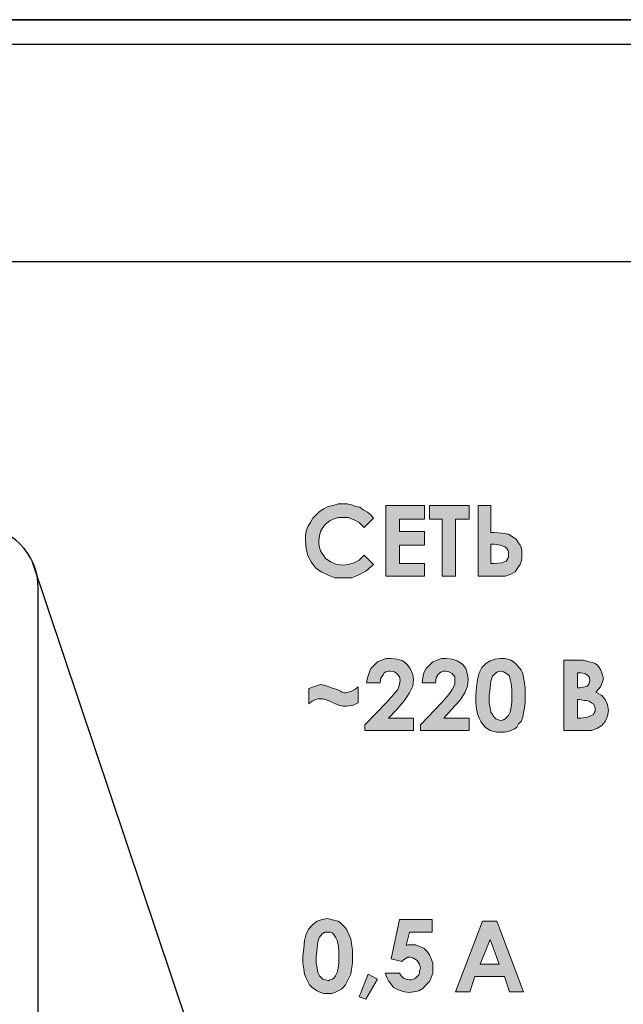
# Model space of a CAD drawing. Units: millimetres. Extents: x 941 to 2787, y 981 to 1948.
# Drawn here: x 2100 to 2119, y 1634 to 1666 of the extents above; entities that cross this region are included whole.
import ezdxf

# ---------------------------------------------------------------- set-up
doc = ezdxf.new("R2010")
doc.units = ezdxf.units.MM
doc.linetypes.add('SOLID', pattern=[0])

msp = doc.modelspace()

# ---------------------------------------------------------------- hatches: boundary and pattern name
h = msp.add_hatch(color=8)
h.dxf.hatch_style = 1
h.paths.add_polyline_path([(2110.188, 1605.912), (2110.269, 1606.02), (2110.323, 1606.129), (2110.323, 1606.264), (2110.323, 1606.345), (2110.296, 1606.453), (2110.269, 1606.535), (2110.215, 1606.616), (2110.134, 1606.67), (2110.052, 1606.724), (2109.971, 1606.778), (2109.89, 1606.805), (2109.701, 1606.832), (2109.43, 1606.859), (2109.078, 1606.859), (2109.078, 1604.559), (2109.701, 1604.559), (2109.944, 1604.586), (2110.134, 1604.64), (2110.269, 1604.748), (2110.404, 1604.884), (2110.458, 1605.046), (2110.485, 1605.235), (2110.458, 1605.425), (2110.404, 1605.587), (2110.269, 1605.723), (2110.079, 1605.831)])
h.paths.add_polyline_path([(2109.836, 1606.02), (2109.728, 1605.966), (2109.592, 1605.939), (2109.511, 1605.939), (2109.511, 1606.426), (2109.619, 1606.426), (2109.728, 1606.426), (2109.836, 1606.372), (2109.89, 1606.291), (2109.917, 1606.21), (2109.89, 1606.102)], flags=16)
h.paths.add_polyline_path([(2109.89, 1605.506), (2109.944, 1605.479), (2109.998, 1605.425), (2110.025, 1605.371), (2110.052, 1605.317), (2110.052, 1605.235), (2110.052, 1605.181), (2110.052, 1605.127), (2110.025, 1605.073), (2109.971, 1605.046), (2109.836, 1604.992), (2109.619, 1604.992), (2109.511, 1604.992), (2109.511, 1605.56), (2109.592, 1605.56), (2109.701, 1605.56), (2109.809, 1605.533)], flags=16)
h.paths.add_polyline_path([(2111.352, 1605.587), (2112.055, 1604.559), (2112.57, 1604.559), (2111.703, 1605.831), (2112.488, 1606.859), (2111.974, 1606.859), (2111.352, 1606.075), (2111.352, 1606.859), (2110.919, 1606.859), (2110.919, 1604.559), (2111.352, 1604.559)])
h.paths.add_polyline_path([(2113.733, 1606.237), (2114.356, 1604.559), (2114.816, 1604.559), (2113.95, 1606.859), (2113.49, 1606.859), (2112.624, 1604.559), (2113.084, 1604.559)])
h.paths.add_polyline_path([(2110.404, 1634.981), (2110.458, 1635.089), (2110.513, 1635.224), (2110.54, 1635.387), (2110.567, 1635.576), (2110.567, 1635.793), (2110.567, 1636.009), (2110.54, 1636.199), (2110.513, 1636.361), (2110.458, 1636.496), (2110.404, 1636.632), (2110.35, 1636.713), (2110.269, 1636.794), (2110.188, 1636.875), (2110.107, 1636.93), (2109.998, 1636.957), (2109.89, 1636.984), (2109.755, 1637.011), (2109.592, 1636.984), (2109.43, 1636.93), (2109.295, 1636.821), (2109.159, 1636.686), (2109.078, 1636.524), (2109.024, 1636.307), (2108.997, 1636.063), (2108.97, 1635.793), (2108.97, 1635.576), (2108.997, 1635.387), (2109.024, 1635.224), (2109.078, 1635.089), (2109.132, 1634.981), (2109.186, 1634.873), (2109.268, 1634.791), (2109.349, 1634.737), (2109.43, 1634.683), (2109.538, 1634.629), (2109.646, 1634.602), (2109.782, 1634.602), (2109.89, 1634.602), (2109.998, 1634.629), (2110.107, 1634.683), (2110.215, 1634.737), (2110.269, 1634.791), (2110.35, 1634.873)])
h.paths.add_polyline_path([(2109.782, 1635.008), (2109.701, 1635.035), (2109.619, 1635.062), (2109.565, 1635.116), (2109.511, 1635.17), (2109.457, 1635.279), (2109.43, 1635.414), (2109.403, 1635.576), (2109.403, 1635.766), (2109.43, 1636.063), (2109.457, 1636.28), (2109.511, 1636.415), (2109.592, 1636.524), (2109.674, 1636.578), (2109.782, 1636.578), (2109.863, 1636.578), (2109.917, 1636.551), (2109.971, 1636.496), (2110.025, 1636.415), (2110.079, 1636.307), (2110.107, 1636.172), (2110.134, 1636.009), (2110.134, 1635.793), (2110.134, 1635.603), (2110.107, 1635.414), (2110.079, 1635.279), (2110.025, 1635.17), (2109.971, 1635.089), (2109.917, 1635.062), (2109.836, 1635.035)], flags=16)
h.paths.add_polyline_path([(2111.379, 1635.062), (2111.081, 1635.224), (2110.783, 1634.494), (2111, 1634.412)])
h.paths.add_polyline_path([(2112.976, 1635.955), (2112.867, 1636.063), (2112.732, 1636.118), (2112.597, 1636.172), (2112.461, 1636.172), (2112.434, 1636.172), (2112.353, 1636.172), (2112.299, 1636.145), (2112.407, 1636.578), (2113.138, 1636.578), (2113.138, 1636.984), (2112.082, 1636.984), (2111.812, 1635.712), (2112.164, 1635.63), (2112.218, 1635.684), (2112.299, 1635.739), (2112.353, 1635.766), (2112.434, 1635.766), (2112.542, 1635.739), (2112.651, 1635.657), (2112.732, 1635.549), (2112.759, 1635.414), (2112.732, 1635.333), (2112.732, 1635.251), (2112.705, 1635.197), (2112.651, 1635.143), (2112.597, 1635.089), (2112.542, 1635.062), (2112.488, 1635.035), (2112.407, 1635.035), (2112.299, 1635.062), (2112.218, 1635.089), (2112.136, 1635.17), (2112.082, 1635.251), (2111.622, 1635.251), (2111.676, 1635.116), (2111.731, 1635.008), (2111.812, 1634.9), (2111.893, 1634.791), (2112.001, 1634.737), (2112.136, 1634.683), (2112.245, 1634.656), (2112.407, 1634.629), (2112.542, 1634.656), (2112.705, 1634.683), (2112.84, 1634.764), (2112.948, 1634.873), (2113.057, 1634.981), (2113.111, 1635.116), (2113.165, 1635.251), (2113.165, 1635.414), (2113.165, 1635.576), (2113.111, 1635.712), (2113.057, 1635.847)])
h.paths.add_polyline_path([(2115.222, 1636.93), (2114.762, 1636.93), (2113.896, 1634.656), (2114.356, 1634.656), (2114.518, 1635.143), (2115.466, 1635.143), (2115.628, 1634.656), (2116.088, 1634.656)])
h.paths.add_polyline_path([(2115.303, 1635.549), (2114.681, 1635.549), (2115.005, 1636.334)], flags=16)
h.paths.add_polyline_path([(2112.001, 1643.75), (2112.245, 1644.048), (2112.407, 1644.291), (2112.515, 1644.508), (2112.542, 1644.724), (2112.515, 1644.887), (2112.434, 1645.076), (2112.326, 1645.212), (2112.191, 1645.32), (2112.001, 1645.374), (2111.812, 1645.401), (2111.649, 1645.401), (2111.514, 1645.347), (2111.379, 1645.293), (2111.27, 1645.185), (2111.162, 1645.076), (2111.108, 1644.941), (2111.054, 1644.779), (2111.027, 1644.616), (2111.46, 1644.616), (2111.487, 1644.779), (2111.568, 1644.887), (2111.595, 1644.941), (2111.649, 1644.968), (2111.731, 1644.995), (2111.785, 1644.995), (2111.92, 1644.968), (2112.001, 1644.914), (2112.082, 1644.806), (2112.109, 1644.697), (2112.082, 1644.562), (2112.028, 1644.4), (2111.893, 1644.237), (2111.676, 1643.994), (2110.973, 1643.263), (2110.973, 1643.073), (2112.542, 1643.073), (2112.542, 1643.479), (2111.731, 1643.479)])
h.paths.add_polyline_path([(2110.756, 1644.481), (2110.648, 1644.4), (2110.54, 1644.346), (2110.431, 1644.318), (2110.35, 1644.291), (2110.296, 1644.291), (2110.242, 1644.318), (2110.188, 1644.346), (2110.079, 1644.4), (2109.89, 1644.454), (2109.755, 1644.508), (2109.646, 1644.535), (2109.538, 1644.562), (2109.376, 1644.508), (2109.159, 1644.427), (2109.159, 1643.94), (2109.268, 1644.021), (2109.376, 1644.075), (2109.457, 1644.102), (2109.511, 1644.102), (2109.565, 1644.102), (2109.619, 1644.102), (2109.701, 1644.075), (2109.836, 1644.021), (2110.025, 1643.94), (2110.161, 1643.885), (2110.269, 1643.858), (2110.377, 1643.858), (2110.567, 1643.885), (2110.756, 1643.967)])
h.paths.add_polyline_path([(2113.76, 1643.75), (2114.031, 1644.048), (2114.193, 1644.291), (2114.275, 1644.508), (2114.302, 1644.724), (2114.275, 1644.887), (2114.221, 1645.076), (2114.112, 1645.212), (2113.95, 1645.32), (2113.788, 1645.374), (2113.598, 1645.401), (2113.436, 1645.401), (2113.3, 1645.347), (2113.165, 1645.293), (2113.057, 1645.185), (2112.948, 1645.076), (2112.867, 1644.941), (2112.84, 1644.779), (2112.813, 1644.616), (2113.246, 1644.616), (2113.273, 1644.779), (2113.327, 1644.887), (2113.382, 1644.941), (2113.436, 1644.968), (2113.49, 1644.995), (2113.571, 1644.995), (2113.679, 1644.968), (2113.788, 1644.914), (2113.869, 1644.806), (2113.869, 1644.697), (2113.869, 1644.562), (2113.788, 1644.4), (2113.679, 1644.237), (2113.463, 1643.994), (2112.759, 1643.263), (2112.759, 1643.073), (2114.329, 1643.073), (2114.329, 1643.479), (2113.517, 1643.479)])
h.paths.add_polyline_path([(2115.926, 1643.29), (2116.007, 1643.371), (2116.061, 1643.507), (2116.088, 1643.642), (2116.115, 1643.804), (2116.142, 1643.994), (2116.142, 1644.21), (2116.142, 1644.427), (2116.115, 1644.616), (2116.088, 1644.779), (2116.061, 1644.914), (2116.007, 1645.022), (2115.926, 1645.13), (2115.844, 1645.212), (2115.763, 1645.293), (2115.682, 1645.347), (2115.574, 1645.374), (2115.466, 1645.401), (2115.33, 1645.401), (2115.168, 1645.374), (2115.005, 1645.32), (2114.87, 1645.239), (2114.735, 1645.103), (2114.654, 1644.941), (2114.599, 1644.724), (2114.572, 1644.481), (2114.545, 1644.183), (2114.545, 1643.967), (2114.572, 1643.777), (2114.599, 1643.615), (2114.654, 1643.479), (2114.708, 1643.371), (2114.762, 1643.29), (2114.843, 1643.182), (2114.924, 1643.128), (2115.005, 1643.073), (2115.114, 1643.046), (2115.222, 1643.019), (2115.357, 1643.019), (2115.466, 1643.019), (2115.601, 1643.046), (2115.682, 1643.073), (2115.79, 1643.128), (2115.872, 1643.182)])
h.paths.add_polyline_path([(2115.276, 1643.425), (2115.195, 1643.452), (2115.141, 1643.507), (2115.087, 1643.588), (2115.033, 1643.669), (2115.005, 1643.804), (2114.978, 1643.967), (2114.978, 1644.183), (2115.005, 1644.454), (2115.033, 1644.67), (2115.087, 1644.833), (2115.168, 1644.914), (2115.249, 1644.968), (2115.357, 1644.995), (2115.439, 1644.968), (2115.493, 1644.941), (2115.574, 1644.887), (2115.628, 1644.833), (2115.655, 1644.724), (2115.682, 1644.589), (2115.709, 1644.4), (2115.709, 1644.21), (2115.709, 1643.994), (2115.682, 1643.831), (2115.655, 1643.669), (2115.601, 1643.561), (2115.547, 1643.507), (2115.493, 1643.452), (2115.439, 1643.425), (2115.357, 1643.398)], flags=16)
h.paths.add_polyline_path([(2118.713, 1643.371), (2118.795, 1643.534), (2118.822, 1643.723), (2118.795, 1643.912), (2118.713, 1644.075), (2118.605, 1644.21), (2118.416, 1644.318), (2118.524, 1644.427), (2118.578, 1644.508), (2118.632, 1644.643), (2118.659, 1644.752), (2118.632, 1644.86), (2118.605, 1644.941), (2118.578, 1645.022), (2118.524, 1645.103), (2118.47, 1645.185), (2118.389, 1645.239), (2118.307, 1645.266), (2118.199, 1645.293), (2118.01, 1645.347), (2117.739, 1645.347), (2117.387, 1645.347), (2117.387, 1643.073), (2118.037, 1643.073), (2118.28, 1643.073), (2118.47, 1643.155), (2118.605, 1643.236)])
h.paths.add_polyline_path([(2117.929, 1643.479), (2117.82, 1643.479), (2117.82, 1644.075), (2117.901, 1644.075), (2118.037, 1644.048), (2118.118, 1644.048), (2118.199, 1644.021), (2118.28, 1643.967), (2118.335, 1643.94), (2118.362, 1643.885), (2118.389, 1643.804), (2118.389, 1643.75), (2118.389, 1643.696), (2118.362, 1643.642), (2118.335, 1643.588), (2118.28, 1643.561), (2118.145, 1643.507)], flags=16)
h.paths.add_polyline_path([(2117.901, 1644.454), (2117.82, 1644.454), (2117.82, 1644.941), (2117.929, 1644.941), (2118.064, 1644.914), (2118.145, 1644.86), (2118.199, 1644.806), (2118.226, 1644.697), (2118.199, 1644.589), (2118.145, 1644.508), (2118.064, 1644.481)], flags=16)
h.paths.add_polyline_path([(2121.258, 1643.236), (2121.366, 1643.371), (2121.42, 1643.479), (2121.474, 1643.642), (2121.474, 1643.804), (2121.474, 1643.967), (2121.42, 1644.102), (2121.366, 1644.237), (2121.285, 1644.346), (2121.176, 1644.427), (2121.041, 1644.508), (2120.906, 1644.535), (2120.77, 1644.562), (2120.716, 1644.562), (2120.689, 1644.535), (2120.662, 1644.535), (2120.608, 1644.535), (2120.716, 1644.941), (2121.447, 1644.941), (2121.447, 1645.347), (2120.392, 1645.347), (2120.121, 1644.075), (2120.473, 1643.994), (2120.527, 1644.075), (2120.608, 1644.102), (2120.662, 1644.129), (2120.743, 1644.156), (2120.798, 1644.129), (2120.852, 1644.129), (2120.906, 1644.075), (2120.96, 1644.048), (2121.041, 1643.912), (2121.068, 1643.777), (2121.041, 1643.696), (2121.041, 1643.642), (2121.014, 1643.561), (2120.96, 1643.507), (2120.906, 1643.479), (2120.852, 1643.425), (2120.77, 1643.425), (2120.716, 1643.398), (2120.608, 1643.425), (2120.527, 1643.479), (2120.446, 1643.534), (2120.392, 1643.615), (2119.931, 1643.615), (2119.958, 1643.479), (2120.04, 1643.371), (2120.121, 1643.263), (2120.202, 1643.182), (2120.31, 1643.101), (2120.446, 1643.046), (2120.554, 1643.019), (2120.716, 1643.019), (2120.852, 1643.019), (2121.014, 1643.073), (2121.149, 1643.128)])
h.paths.add_polyline_path([(2123.098, 1643.29), (2123.179, 1643.371), (2123.233, 1643.507), (2123.261, 1643.642), (2123.288, 1643.804), (2123.315, 1643.994), (2123.315, 1644.21), (2123.315, 1644.427), (2123.288, 1644.616), (2123.261, 1644.779), (2123.233, 1644.914), (2123.179, 1645.022), (2123.098, 1645.13), (2123.044, 1645.212), (2122.936, 1645.293), (2122.855, 1645.347), (2122.746, 1645.374), (2122.638, 1645.401), (2122.503, 1645.401), (2122.34, 1645.374), (2122.178, 1645.32), (2122.043, 1645.239), (2121.907, 1645.103), (2121.826, 1644.941), (2121.772, 1644.724), (2121.745, 1644.481), (2121.718, 1644.183), (2121.718, 1643.967), (2121.745, 1643.777), (2121.772, 1643.615), (2121.826, 1643.479), (2121.88, 1643.371), (2121.934, 1643.29), (2122.015, 1643.182), (2122.097, 1643.128), (2122.178, 1643.073), (2122.286, 1643.046), (2122.394, 1643.019), (2122.53, 1643.019), (2122.638, 1643.019), (2122.773, 1643.046), (2122.855, 1643.073), (2122.963, 1643.128), (2123.044, 1643.182)])
h.paths.add_polyline_path([(2122.611, 1643.425), (2122.53, 1643.398), (2122.449, 1643.425), (2122.367, 1643.452), (2122.313, 1643.507), (2122.259, 1643.588), (2122.205, 1643.669), (2122.178, 1643.804), (2122.151, 1643.967), (2122.151, 1644.183), (2122.178, 1644.454), (2122.205, 1644.67), (2122.259, 1644.833), (2122.34, 1644.914), (2122.421, 1644.968), (2122.53, 1644.995), (2122.611, 1644.968), (2122.665, 1644.941), (2122.746, 1644.887), (2122.8, 1644.833), (2122.827, 1644.724), (2122.855, 1644.589), (2122.882, 1644.4), (2122.882, 1644.21), (2122.882, 1643.994), (2122.855, 1643.831), (2122.827, 1643.669), (2122.773, 1643.561), (2122.719, 1643.507), (2122.665, 1643.452)], flags=16)
h.paths.add_polyline_path([(2124.1, 1644.914), (2124.803, 1644.914), (2124.803, 1645.347), (2123.667, 1645.347), (2123.667, 1643.073), (2124.1, 1643.073)])
h.paths.add_polyline_path([(2126.996, 1643.479), (2126.563, 1643.479), (2126.563, 1644.752), (2126.157, 1644.752), (2126.157, 1643.479), (2125.507, 1643.479), (2125.507, 1644.752), (2125.101, 1644.752), (2125.101, 1643.073), (2126.59, 1643.073), (2126.59, 1642.776), (2126.996, 1642.776)])
h.paths.add_polyline_path([(2129.567, 1643.75), (2129.567, 1643.831), (2129.54, 1643.94), (2129.513, 1644.021), (2129.459, 1644.102), (2129.404, 1644.183), (2129.323, 1644.237), (2129.242, 1644.291), (2129.134, 1644.318), (2129.269, 1644.4), (2129.377, 1644.535), (2129.432, 1644.643), (2129.459, 1644.806), (2129.459, 1644.914), (2129.404, 1645.022), (2129.35, 1645.13), (2129.269, 1645.212), (2129.161, 1645.293), (2129.053, 1645.347), (2128.944, 1645.401), (2128.809, 1645.401), (2128.647, 1645.401), (2128.511, 1645.347), (2128.376, 1645.293), (2128.268, 1645.185), (2128.214, 1645.103), (2128.159, 1645.022), (2128.105, 1644.914), (2128.105, 1644.779), (2128.511, 1644.779), (2128.538, 1644.86), (2128.62, 1644.941), (2128.701, 1644.968), (2128.782, 1644.995), (2128.89, 1644.968), (2128.944, 1644.914), (2128.998, 1644.86), (2129.026, 1644.779), (2128.998, 1644.697), (2128.971, 1644.643), (2128.917, 1644.589), (2128.863, 1644.535), (2128.755, 1644.508), (2128.62, 1644.481), (2128.62, 1644.102), (2128.755, 1644.102), (2128.836, 1644.075), (2128.944, 1644.048), (2129.026, 1643.994), (2129.08, 1643.94), (2129.107, 1643.885), (2129.134, 1643.804), (2129.161, 1643.75), (2129.134, 1643.669), (2129.134, 1643.615), (2129.08, 1643.561), (2129.053, 1643.507), (2128.998, 1643.452), (2128.944, 1643.425), (2128.863, 1643.425), (2128.809, 1643.398), (2128.674, 1643.425), (2128.565, 1643.479), (2128.484, 1643.615), (2128.43, 1643.75), (2127.997, 1643.75), (2128.024, 1643.588), (2128.078, 1643.452), (2128.132, 1643.317), (2128.241, 1643.209), (2128.349, 1643.128), (2128.484, 1643.046), (2128.62, 1643.019), (2128.782, 1643.019), (2128.944, 1643.019), (2129.08, 1643.073), (2129.242, 1643.128), (2129.35, 1643.209), (2129.459, 1643.344), (2129.513, 1643.452), (2129.567, 1643.588)])
h.paths.add_polyline_path([(2131.083, 1643.182), (2131.164, 1643.29), (2131.218, 1643.371), (2131.272, 1643.507), (2131.326, 1643.642), (2131.353, 1643.804), (2131.38, 1643.994), (2131.38, 1644.21), (2131.38, 1644.427), (2131.353, 1644.616), (2131.326, 1644.779), (2131.272, 1644.914), (2131.218, 1645.022), (2131.164, 1645.13), (2131.083, 1645.212), (2131.001, 1645.293), (2130.893, 1645.347), (2130.812, 1645.374), (2130.677, 1645.401), (2130.568, 1645.401), (2130.379, 1645.374), (2130.216, 1645.32), (2130.081, 1645.239), (2129.973, 1645.103), (2129.892, 1644.941), (2129.81, 1644.724), (2129.783, 1644.481), (2129.783, 1644.183), (2129.783, 1643.967), (2129.81, 1643.777), (2129.838, 1643.615), (2129.865, 1643.479), (2129.919, 1643.371), (2130, 1643.29), (2130.054, 1643.182), (2130.135, 1643.128), (2130.243, 1643.073), (2130.352, 1643.046), (2130.46, 1643.019), (2130.568, 1643.019), (2130.704, 1643.019), (2130.812, 1643.046), (2130.92, 1643.073), (2131.001, 1643.128)])
h.paths.add_polyline_path([(2130.568, 1643.398), (2130.514, 1643.425), (2130.433, 1643.452), (2130.379, 1643.507), (2130.325, 1643.588), (2130.271, 1643.669), (2130.243, 1643.804), (2130.216, 1643.967), (2130.216, 1644.183), (2130.216, 1644.454), (2130.243, 1644.67), (2130.298, 1644.833), (2130.379, 1644.914), (2130.487, 1644.968), (2130.568, 1644.995), (2130.649, 1644.968), (2130.731, 1644.941), (2130.785, 1644.887), (2130.839, 1644.833), (2130.893, 1644.724), (2130.92, 1644.589), (2130.947, 1644.4), (2130.947, 1644.21), (2130.947, 1643.994), (2130.92, 1643.831), (2130.893, 1643.669), (2130.839, 1643.561), (2130.785, 1643.507), (2130.731, 1643.452), (2130.649, 1643.425)], flags=16)
h.paths.add_polyline_path([(2133.681, 1643.155), (2133.816, 1643.236), (2133.952, 1643.371), (2134.006, 1643.534), (2134.033, 1643.723), (2134.006, 1643.912), (2133.952, 1644.075), (2133.816, 1644.21), (2133.627, 1644.318), (2133.735, 1644.427), (2133.816, 1644.508), (2133.87, 1644.643), (2133.87, 1644.752), (2133.87, 1644.86), (2133.843, 1644.941), (2133.816, 1645.022), (2133.762, 1645.103), (2133.681, 1645.185), (2133.6, 1645.239), (2133.518, 1645.266), (2133.437, 1645.293), (2133.248, 1645.347), (2132.977, 1645.347), (2132.625, 1645.347), (2132.625, 1643.073), (2133.248, 1643.073), (2133.491, 1643.073)])
h.paths.add_polyline_path([(2133.167, 1643.479), (2133.058, 1643.479), (2133.058, 1644.075), (2133.14, 1644.075), (2133.248, 1644.048), (2133.356, 1644.048), (2133.437, 1644.021), (2133.491, 1643.967), (2133.546, 1643.94), (2133.573, 1643.885), (2133.6, 1643.804), (2133.6, 1643.75), (2133.6, 1643.696), (2133.6, 1643.642), (2133.573, 1643.588), (2133.518, 1643.561), (2133.383, 1643.507)], flags=16)
h.paths.add_polyline_path([(2133.14, 1644.454), (2133.058, 1644.454), (2133.058, 1644.941), (2133.167, 1644.941), (2133.302, 1644.914), (2133.383, 1644.86), (2133.437, 1644.806), (2133.464, 1644.697), (2133.437, 1644.589), (2133.383, 1644.508), (2133.275, 1644.481)], flags=16)
h.paths.add_polyline_path([(2135.278, 1644.346), (2135.819, 1644.346), (2135.819, 1644.752), (2134.249, 1644.752), (2134.249, 1644.346), (2134.845, 1644.346), (2134.845, 1643.073), (2135.278, 1643.073)])
h.paths.add_polyline_path([(2116.034, 1648.73), (2116.034, 1648.866), (2116.007, 1648.974), (2115.98, 1649.055), (2115.899, 1649.163), (2115.844, 1649.244), (2115.763, 1649.299), (2115.682, 1649.353), (2115.601, 1649.407), (2115.384, 1649.434), (2115.141, 1649.461), (2115.033, 1649.461), (2115.033, 1650.327), (2114.627, 1650.327), (2114.627, 1648.054), (2115.249, 1648.054), (2115.493, 1648.054), (2115.655, 1648.108), (2115.817, 1648.189), (2115.926, 1648.351), (2115.98, 1648.432), (2116.007, 1648.514), (2116.034, 1648.622)])
h.paths.add_polyline_path([(2115.601, 1648.676), (2115.574, 1648.622), (2115.547, 1648.568), (2115.52, 1648.541), (2115.384, 1648.487), (2115.141, 1648.46), (2115.033, 1648.46), (2115.033, 1649.082), (2115.141, 1649.082), (2115.33, 1649.055), (2115.493, 1649.001), (2115.547, 1648.947), (2115.574, 1648.893), (2115.601, 1648.838), (2115.601, 1648.757)], flags=16)
h.paths.add_polyline_path([(2113.896, 1649.894), (2114.329, 1649.894), (2114.329, 1650.327), (2113.057, 1650.327), (2113.057, 1649.894), (2113.463, 1649.894), (2113.463, 1648.054), (2113.896, 1648.054)])
h.paths.add_polyline_path([(2112.164, 1648.46), (2112.082, 1648.46), (2112.082, 1649.055), (2112.164, 1649.055), (2112.164, 1649.488), (2112.082, 1649.488), (2112.082, 1649.894), (2112.164, 1649.894), (2112.164, 1650.327), (2111.649, 1650.327), (2111.649, 1648.054), (2112.164, 1648.054)])
h.paths.add_polyline_path([(2112.894, 1648.46), (2112.164, 1648.46), (2112.164, 1648.054), (2112.894, 1648.054)])
h.paths.add_polyline_path([(2112.894, 1649.488), (2112.164, 1649.488), (2112.164, 1649.055), (2112.894, 1649.055)])
h.paths.add_polyline_path([(2112.894, 1650.327), (2112.164, 1650.327), (2112.164, 1649.894), (2112.894, 1649.894)])
h.paths.add_polyline_path([(2111.162, 1650.029), (2111.054, 1650.111), (2110.919, 1650.192), (2110.81, 1650.273), (2110.675, 1650.3), (2110.54, 1650.354), (2110.404, 1650.381), (2110.269, 1650.381), (2110.107, 1650.381), (2109.944, 1650.327), (2109.782, 1650.3), (2109.646, 1650.219), (2109.511, 1650.138), (2109.403, 1650.029), (2109.295, 1649.921), (2109.213, 1649.786), (2109.132, 1649.65), (2109.078, 1649.515), (2109.051, 1649.353), (2109.051, 1649.19), (2109.078, 1648.947), (2109.132, 1648.703), (2109.24, 1648.514), (2109.376, 1648.324), (2109.565, 1648.189), (2109.782, 1648.081), (2109.998, 1647.999), (2110.269, 1647.999), (2110.54, 1647.999), (2110.756, 1648.081), (2111, 1648.216), (2111.243, 1648.432), (2110.946, 1648.73), (2110.783, 1648.568), (2110.621, 1648.487), (2110.431, 1648.432), (2110.269, 1648.405), (2110.052, 1648.432), (2109.863, 1648.514), (2109.782, 1648.568), (2109.701, 1648.622), (2109.646, 1648.703), (2109.592, 1648.784), (2109.538, 1648.866), (2109.511, 1648.974), (2109.484, 1649.082), (2109.484, 1649.19), (2109.511, 1649.353), (2109.538, 1649.488), (2109.619, 1649.623), (2109.701, 1649.732), (2109.836, 1649.84), (2109.944, 1649.894), (2110.107, 1649.948), (2110.269, 1649.948), (2110.431, 1649.948), (2110.621, 1649.867), (2110.783, 1649.786), (2110.946, 1649.623), (2111.243, 1649.921)])

# ---------------------------------------------------------------- linework, layer by layer
at = {"color": 8}
for p, q in [((2029.91, 1665.992), (2511.91, 1665.992)), ((2511.91, 1665.992), (2029.91, 1665.992)), ((2054.397, 1665.201), (2487.397, 1665.201)), ((2055.397, 1658.201), (2486.397, 1658.201))]:
    msp.add_line(p, q, dxfattribs=at)
at = {"color": 8, "lineweight": 0}
for p, q in [((2109.646, 1650.219), (2109.782, 1650.3)), ((2109.782, 1650.3), (2109.944, 1650.327)), ((2109.944, 1650.327), (2110.107, 1650.381)), ((2110.107, 1650.381), (2110.269, 1650.381)), ((2110.269, 1650.381), (2110.404, 1650.381)), ((2110.404, 1650.381), (2110.54, 1650.354)), ((2110.54, 1650.354), (2110.675, 1650.3)), ((2110.675, 1650.3), (2110.81, 1650.273)), ((2110.81, 1650.273), (2110.919, 1650.192)), ((2111.649, 1650.327), (2112.894, 1650.327)), ((2111.649, 1648.054), (2111.649, 1650.327)), ((2111.649, 1650.327), (2111.649, 1650.327)), ((2112.894, 1650.327), (2112.894, 1649.894)), ((2113.057, 1650.327), (2114.329, 1650.327)), ((2113.057, 1649.894), (2113.057, 1650.327)), ((2113.057, 1650.327), (2113.057, 1650.327)), ((2114.329, 1650.327), (2114.329, 1649.894)), ((2114.627, 1648.054), (2114.627, 1650.327)), ((2114.627, 1650.327), (2115.033, 1650.327)), ((2115.033, 1650.327), (2115.033, 1649.461)), ((2109.295, 1649.921), (2109.403, 1650.029)), ((2109.403, 1650.029), (2109.511, 1650.138)), ((2109.511, 1650.138), (2109.646, 1650.219)), ((2110.107, 1649.948), (2109.944, 1649.894)), ((2110.269, 1649.948), (2110.107, 1649.948)), ((2110.431, 1649.948), (2110.269, 1649.948)), ((2110.621, 1649.867), (2110.431, 1649.948)), ((2110.919, 1650.192), (2111.054, 1650.111)), ((2111.054, 1650.111), (2111.162, 1650.029)), ((2111.162, 1650.029), (2111.243, 1649.921)), ((2109.078, 1649.515), (2109.132, 1649.65)), ((2109.132, 1649.65), (2109.213, 1649.786)), ((2109.213, 1649.786), (2109.295, 1649.921)), ((2109.619, 1649.623), (2109.538, 1649.488)), ((2109.701, 1649.732), (2109.619, 1649.623)), ((2109.836, 1649.84), (2109.701, 1649.732)), ((2109.944, 1649.894), (2109.836, 1649.84)), ((2110.783, 1649.786), (2110.621, 1649.867)), ((2110.946, 1649.623), (2110.783, 1649.786)), ((2111.243, 1649.921), (2110.946, 1649.623)), ((2111.243, 1649.921), (2111.243, 1649.921)), ((2112.894, 1649.894), (2112.082, 1649.894)), ((2112.082, 1649.894), (2112.082, 1649.488)), ((2113.463, 1649.894), (2113.057, 1649.894)), ((2113.463, 1648.054), (2113.463, 1649.894)), ((2114.329, 1649.894), (2113.896, 1649.894)), ((2113.896, 1649.894), (2113.896, 1648.054)), ((2109.051, 1649.353), (2109.078, 1649.515)), ((2109.051, 1649.19), (2109.051, 1649.353)), ((2109.511, 1649.353), (2109.484, 1649.19)), ((2109.538, 1649.488), (2109.511, 1649.353)), ((2112.082, 1649.488), (2112.894, 1649.488)), ((2112.894, 1649.488), (2112.894, 1649.055)), ((2115.033, 1649.461), (2115.141, 1649.461)), ((2115.141, 1649.461), (2115.384, 1649.434)), ((2115.384, 1649.434), (2115.601, 1649.407)), ((2115.601, 1649.407), (2115.682, 1649.353)), ((2115.682, 1649.353), (2115.763, 1649.299)), ((2109.078, 1648.947), (2109.051, 1649.19)), ((2109.484, 1649.19), (2109.484, 1649.082)), ((2109.484, 1649.082), (2109.511, 1648.974)), ((2112.894, 1649.055), (2112.082, 1649.055)), ((2112.082, 1649.055), (2112.082, 1648.46)), ((2115.033, 1649.082), (2115.033, 1648.46)), ((2115.141, 1649.082), (2115.033, 1649.082)), ((2115.033, 1649.082), (2115.033, 1649.082)), ((2115.33, 1649.055), (2115.141, 1649.082)), ((2115.493, 1649.001), (2115.33, 1649.055)), ((2115.547, 1648.947), (2115.493, 1649.001)), ((2115.763, 1649.299), (2115.844, 1649.244)), ((2115.844, 1649.244), (2115.899, 1649.163)), ((2115.899, 1649.163), (2115.98, 1649.055)), ((2115.98, 1649.055), (2116.007, 1648.974)), ((2109.132, 1648.703), (2109.078, 1648.947)), ((2109.24, 1648.514), (2109.132, 1648.703)), ((2109.511, 1648.974), (2109.538, 1648.866)), ((2109.538, 1648.866), (2109.592, 1648.784)), ((2109.592, 1648.784), (2109.646, 1648.703)), ((2109.646, 1648.703), (2109.701, 1648.622)), ((2110.783, 1648.568), (2110.946, 1648.73)), ((2110.946, 1648.73), (2111.243, 1648.432)), ((2115.574, 1648.893), (2115.547, 1648.947)), ((2115.601, 1648.838), (2115.574, 1648.893)), ((2115.574, 1648.622), (2115.601, 1648.676)), ((2115.601, 1648.757), (2115.601, 1648.838)), ((2115.601, 1648.676), (2115.601, 1648.757)), ((2116.007, 1648.974), (2116.034, 1648.866)), ((2116.034, 1648.866), (2116.034, 1648.73)), ((2116.034, 1648.73), (2116.034, 1648.622)), ((2109.376, 1648.324), (2109.24, 1648.514)), ((2109.701, 1648.622), (2109.782, 1648.568)), ((2109.782, 1648.568), (2109.863, 1648.514)), ((2109.863, 1648.514), (2110.052, 1648.432)), ((2110.052, 1648.432), (2110.269, 1648.405)), ((2110.269, 1648.405), (2110.431, 1648.432)), ((2110.431, 1648.432), (2110.621, 1648.487)), ((2110.621, 1648.487), (2110.783, 1648.568)), ((2111.243, 1648.432), (2111, 1648.216)), ((2112.082, 1648.46), (2112.894, 1648.46)), ((2112.894, 1648.46), (2112.894, 1648.054)), ((2115.033, 1648.46), (2115.141, 1648.46)), ((2115.141, 1648.46), (2115.384, 1648.487)), ((2115.384, 1648.487), (2115.52, 1648.541)), ((2115.52, 1648.541), (2115.547, 1648.568)), ((2115.547, 1648.568), (2115.574, 1648.622)), ((2115.98, 1648.432), (2115.926, 1648.351)), ((2116.007, 1648.514), (2115.98, 1648.432)), ((2116.034, 1648.622), (2116.007, 1648.514)), ((2109.565, 1648.189), (2109.376, 1648.324)), ((2109.782, 1648.081), (2109.565, 1648.189)), ((2109.998, 1647.999), (2109.782, 1648.081)), ((2110.756, 1648.081), (2110.54, 1647.999)), ((2111, 1648.216), (2110.756, 1648.081)), ((2112.894, 1648.054), (2111.649, 1648.054)), ((2113.896, 1648.054), (2113.463, 1648.054)), ((2115.249, 1648.054), (2114.627, 1648.054)), ((2114.627, 1648.054), (2114.627, 1648.054)), ((2115.493, 1648.054), (2115.249, 1648.054)), ((2115.655, 1648.108), (2115.493, 1648.054)), ((2115.817, 1648.189), (2115.655, 1648.108)), ((2115.926, 1648.351), (2115.817, 1648.189)), ((2110.269, 1647.999), (2109.998, 1647.999)), ((2110.54, 1647.999), (2110.269, 1647.999)), ((2111.162, 1645.076), (2111.27, 1645.185)), ((2111.27, 1645.185), (2111.379, 1645.293)), ((2111.379, 1645.293), (2111.514, 1645.347)), ((2111.514, 1645.347), (2111.649, 1645.401)), ((2111.649, 1645.401), (2111.812, 1645.401)), ((2111.812, 1645.401), (2112.001, 1645.374)), ((2112.001, 1645.374), (2112.191, 1645.32)), ((2112.191, 1645.32), (2112.326, 1645.212)), ((2112.326, 1645.212), (2112.434, 1645.076)), ((2112.948, 1645.076), (2113.057, 1645.185)), ((2113.057, 1645.185), (2113.165, 1645.293)), ((2113.165, 1645.293), (2113.3, 1645.347)), ((2113.3, 1645.347), (2113.436, 1645.401)), ((2113.436, 1645.401), (2113.598, 1645.401)), ((2113.598, 1645.401), (2113.788, 1645.374)), ((2113.788, 1645.374), (2113.95, 1645.32)), ((2113.95, 1645.32), (2114.112, 1645.212)), ((2114.112, 1645.212), (2114.221, 1645.076)), ((2114.735, 1645.103), (2114.87, 1645.239)), ((2114.87, 1645.239), (2115.005, 1645.32)), ((2115.005, 1645.32), (2115.168, 1645.374)), ((2115.168, 1645.374), (2115.33, 1645.401)), ((2115.33, 1645.401), (2115.466, 1645.401)), ((2115.33, 1645.401), (2115.33, 1645.401)), ((2115.466, 1645.401), (2115.574, 1645.374)), ((2115.574, 1645.374), (2115.682, 1645.347)), ((2115.682, 1645.347), (2115.763, 1645.293)), ((2115.763, 1645.293), (2115.844, 1645.212)), ((2115.844, 1645.212), (2115.926, 1645.13)), ((2117.387, 1643.073), (2117.387, 1645.347)), ((2117.387, 1645.347), (2117.739, 1645.347)), ((2117.739, 1645.347), (2118.01, 1645.347)), ((2118.01, 1645.347), (2118.199, 1645.293)), ((2118.199, 1645.293), (2118.307, 1645.266)), ((2118.307, 1645.266), (2118.389, 1645.239)), ((2118.389, 1645.239), (2118.47, 1645.185)), ((2118.47, 1645.185), (2118.524, 1645.103)), ((2111.054, 1644.779), (2111.108, 1644.941)), ((2111.108, 1644.941), (2111.162, 1645.076)), ((2111.568, 1644.887), (2111.487, 1644.779)), ((2111.595, 1644.941), (2111.568, 1644.887)), ((2111.649, 1644.968), (2111.595, 1644.941)), ((2111.731, 1644.995), (2111.649, 1644.968)), ((2111.785, 1644.995), (2111.731, 1644.995)), ((2111.92, 1644.968), (2111.785, 1644.995)), ((2112.001, 1644.914), (2111.92, 1644.968)), ((2112.082, 1644.806), (2112.001, 1644.914)), ((2112.434, 1645.076), (2112.515, 1644.887)), ((2112.515, 1644.887), (2112.542, 1644.724)), ((2112.84, 1644.779), (2112.867, 1644.941)), ((2112.867, 1644.941), (2112.948, 1645.076)), ((2113.327, 1644.887), (2113.273, 1644.779)), ((2113.382, 1644.941), (2113.327, 1644.887)), ((2113.436, 1644.968), (2113.382, 1644.941)), ((2113.49, 1644.995), (2113.436, 1644.968)), ((2113.571, 1644.995), (2113.49, 1644.995)), ((2113.679, 1644.968), (2113.571, 1644.995)), ((2113.788, 1644.914), (2113.679, 1644.968)), ((2113.869, 1644.806), (2113.788, 1644.914)), ((2114.221, 1645.076), (2114.275, 1644.887)), ((2114.275, 1644.887), (2114.302, 1644.724)), ((2114.599, 1644.724), (2114.654, 1644.941)), ((2114.654, 1644.941), (2114.735, 1645.103)), ((2115.168, 1644.914), (2115.087, 1644.833)), ((2115.249, 1644.968), (2115.168, 1644.914)), ((2115.357, 1644.995), (2115.249, 1644.968)), ((2115.439, 1644.968), (2115.357, 1644.995)), ((2115.357, 1644.995), (2115.357, 1644.995)), ((2115.493, 1644.941), (2115.439, 1644.968)), ((2115.574, 1644.887), (2115.493, 1644.941)), ((2115.628, 1644.833), (2115.574, 1644.887)), ((2115.926, 1645.13), (2116.007, 1645.022)), ((2116.007, 1645.022), (2116.061, 1644.914)), ((2116.061, 1644.914), (2116.088, 1644.779)), ((2117.82, 1644.941), (2117.82, 1644.454)), ((2117.929, 1644.941), (2117.82, 1644.941)), ((2117.82, 1644.941), (2117.82, 1644.941)), ((2118.064, 1644.914), (2117.929, 1644.941)), ((2118.145, 1644.86), (2118.064, 1644.914)), ((2118.524, 1645.103), (2118.578, 1645.022)), ((2118.578, 1645.022), (2118.605, 1644.941)), ((2118.605, 1644.941), (2118.632, 1644.86)), ((2109.376, 1644.508), (2109.538, 1644.562)), ((2109.538, 1644.562), (2109.646, 1644.535)), ((2111.027, 1644.616), (2111.054, 1644.779)), ((2111.46, 1644.616), (2111.027, 1644.616)), ((2111.487, 1644.779), (2111.46, 1644.616)), ((2111.46, 1644.616), (2111.46, 1644.616)), ((2112.028, 1644.4), (2112.082, 1644.562)), ((2112.109, 1644.697), (2112.082, 1644.806)), ((2112.082, 1644.562), (2112.109, 1644.697)), ((2112.542, 1644.724), (2112.515, 1644.508)), ((2112.813, 1644.616), (2112.84, 1644.779)), ((2113.246, 1644.616), (2112.813, 1644.616)), ((2113.273, 1644.779), (2113.246, 1644.616)), ((2113.246, 1644.616), (2113.246, 1644.616)), ((2113.788, 1644.4), (2113.869, 1644.562)), ((2113.869, 1644.697), (2113.869, 1644.806)), ((2113.869, 1644.562), (2113.869, 1644.697)), ((2114.302, 1644.724), (2114.275, 1644.508)), ((2114.572, 1644.481), (2114.599, 1644.724)), ((2115.033, 1644.67), (2115.005, 1644.454)), ((2115.087, 1644.833), (2115.033, 1644.67)), ((2115.655, 1644.724), (2115.628, 1644.833)), ((2115.682, 1644.589), (2115.655, 1644.724)), ((2115.709, 1644.4), (2115.682, 1644.589)), ((2116.088, 1644.779), (2116.115, 1644.616)), ((2116.115, 1644.616), (2116.142, 1644.427)), ((2118.199, 1644.806), (2118.145, 1644.86)), ((2118.145, 1644.508), (2118.199, 1644.589)), ((2118.226, 1644.697), (2118.199, 1644.806)), ((2118.199, 1644.589), (2118.226, 1644.697)), ((2118.632, 1644.643), (2118.578, 1644.508)), ((2118.632, 1644.86), (2118.659, 1644.752)), ((2118.659, 1644.752), (2118.632, 1644.643)), ((2109.159, 1644.427), (2109.376, 1644.508)), ((2109.159, 1643.94), (2109.159, 1644.427)), ((2109.646, 1644.535), (2109.755, 1644.508)), ((2109.755, 1644.508), (2109.89, 1644.454)), ((2109.89, 1644.454), (2110.079, 1644.4)), ((2110.079, 1644.4), (2110.188, 1644.346)), ((2110.188, 1644.346), (2110.242, 1644.318)), ((2110.242, 1644.318), (2110.296, 1644.291)), ((2110.296, 1644.291), (2110.35, 1644.291)), ((2110.35, 1644.291), (2110.431, 1644.318)), ((2110.431, 1644.318), (2110.54, 1644.346)), ((2110.54, 1644.346), (2110.648, 1644.4)), ((2110.648, 1644.4), (2110.756, 1644.481)), ((2110.756, 1644.481), (2110.756, 1643.967)), ((2111.676, 1643.994), (2111.893, 1644.237)), ((2111.893, 1644.237), (2112.028, 1644.4)), ((2112.407, 1644.291), (2112.245, 1644.048)), ((2112.515, 1644.508), (2112.407, 1644.291)), ((2113.463, 1643.994), (2113.679, 1644.237)), ((2113.679, 1644.237), (2113.788, 1644.4)), ((2114.193, 1644.291), (2114.031, 1644.048)), ((2114.275, 1644.508), (2114.193, 1644.291)), ((2114.545, 1644.183), (2114.572, 1644.481)), ((2115.005, 1644.454), (2114.978, 1644.183)), ((2115.709, 1644.21), (2115.709, 1644.4)), ((2116.142, 1644.427), (2116.142, 1644.21)), ((2117.82, 1644.454), (2117.901, 1644.454)), ((2117.901, 1644.454), (2118.064, 1644.481)), ((2118.064, 1644.481), (2118.145, 1644.508)), ((2118.524, 1644.427), (2118.416, 1644.318)), ((2118.416, 1644.318), (2118.605, 1644.21)), ((2118.578, 1644.508), (2118.524, 1644.427)), ((2109.268, 1644.021), (2109.159, 1643.94)), ((2109.159, 1643.94), (2109.159, 1643.94)), ((2109.376, 1644.075), (2109.268, 1644.021)), ((2109.457, 1644.102), (2109.376, 1644.075)), ((2109.511, 1644.102), (2109.457, 1644.102)), ((2109.565, 1644.102), (2109.511, 1644.102)), ((2109.619, 1644.102), (2109.565, 1644.102)), ((2109.701, 1644.075), (2109.619, 1644.102)), ((2109.836, 1644.021), (2109.701, 1644.075)), ((2110.025, 1643.94), (2109.836, 1644.021)), ((2110.161, 1643.885), (2110.025, 1643.94)), ((2110.756, 1643.967), (2110.567, 1643.885)), ((2110.973, 1643.263), (2111.676, 1643.994)), ((2112.245, 1644.048), (2112.001, 1643.75)), ((2112.759, 1643.263), (2113.463, 1643.994)), ((2114.031, 1644.048), (2113.76, 1643.75)), ((2114.545, 1643.967), (2114.545, 1644.183)), ((2114.572, 1643.777), (2114.545, 1643.967)), ((2114.978, 1644.183), (2114.978, 1643.967)), ((2114.978, 1643.967), (2115.005, 1643.804)), ((2115.682, 1643.831), (2115.709, 1643.994)), ((2115.709, 1643.994), (2115.709, 1644.21)), ((2116.142, 1643.994), (2116.115, 1643.804)), ((2116.142, 1644.21), (2116.142, 1643.994)), ((2117.82, 1644.075), (2117.82, 1643.479)), ((2117.901, 1644.075), (2117.82, 1644.075)), ((2117.82, 1644.075), (2117.82, 1644.075)), ((2118.037, 1644.048), (2117.901, 1644.075)), ((2118.118, 1644.048), (2118.037, 1644.048)), ((2118.199, 1644.021), (2118.118, 1644.048)), ((2118.28, 1643.967), (2118.199, 1644.021)), ((2118.335, 1643.94), (2118.28, 1643.967)), ((2118.362, 1643.885), (2118.335, 1643.94)), ((2118.605, 1644.21), (2118.713, 1644.075)), ((2118.713, 1644.075), (2118.795, 1643.912)), ((2118.795, 1643.912), (2118.822, 1643.723)), ((2110.269, 1643.858), (2110.161, 1643.885)), ((2110.377, 1643.858), (2110.269, 1643.858)), ((2110.567, 1643.885), (2110.377, 1643.858)), ((2112.001, 1643.75), (2111.731, 1643.479)), ((2113.76, 1643.75), (2113.517, 1643.479)), ((2114.599, 1643.615), (2114.572, 1643.777)), ((2114.654, 1643.479), (2114.599, 1643.615)), ((2115.005, 1643.804), (2115.033, 1643.669)), ((2115.033, 1643.669), (2115.087, 1643.588)), ((2115.601, 1643.561), (2115.655, 1643.669)), ((2115.655, 1643.669), (2115.682, 1643.831)), ((2116.088, 1643.642), (2116.061, 1643.507)), ((2116.115, 1643.804), (2116.088, 1643.642)), ((2118.335, 1643.588), (2118.362, 1643.642)), ((2118.389, 1643.804), (2118.362, 1643.885)), ((2118.362, 1643.642), (2118.389, 1643.696)), ((2118.389, 1643.75), (2118.389, 1643.804)), ((2118.389, 1643.696), (2118.389, 1643.75)), ((2118.822, 1643.723), (2118.795, 1643.534)), ((2111.731, 1643.479), (2112.542, 1643.479)), ((2112.542, 1643.479), (2112.542, 1643.073)), ((2113.517, 1643.479), (2114.329, 1643.479)), ((2114.329, 1643.479), (2114.329, 1643.073)), ((2114.708, 1643.371), (2114.654, 1643.479)), ((2114.762, 1643.29), (2114.708, 1643.371)), ((2114.843, 1643.182), (2114.762, 1643.29)), ((2115.087, 1643.588), (2115.141, 1643.507)), ((2115.141, 1643.507), (2115.195, 1643.452)), ((2115.195, 1643.452), (2115.276, 1643.425)), ((2115.276, 1643.425), (2115.357, 1643.398)), ((2115.357, 1643.398), (2115.439, 1643.425)), ((2115.439, 1643.425), (2115.493, 1643.452)), ((2115.493, 1643.452), (2115.547, 1643.507)), ((2115.547, 1643.507), (2115.601, 1643.561)), ((2115.926, 1643.29), (2115.872, 1643.182)), ((2116.007, 1643.371), (2115.926, 1643.29)), ((2116.061, 1643.507), (2116.007, 1643.371)), ((2117.82, 1643.479), (2117.929, 1643.479)), ((2117.929, 1643.479), (2118.145, 1643.507)), ((2118.145, 1643.507), (2118.28, 1643.561)), ((2118.28, 1643.561), (2118.335, 1643.588)), ((2118.713, 1643.371), (2118.605, 1643.236)), ((2118.795, 1643.534), (2118.713, 1643.371)), ((2110.973, 1643.073), (2110.973, 1643.263)), ((2112.542, 1643.073), (2110.973, 1643.073)), ((2112.759, 1643.073), (2112.759, 1643.263)), ((2114.329, 1643.073), (2112.759, 1643.073)), ((2114.924, 1643.128), (2114.843, 1643.182)), ((2115.005, 1643.073), (2114.924, 1643.128)), ((2115.114, 1643.046), (2115.005, 1643.073)), ((2115.222, 1643.019), (2115.114, 1643.046)), ((2115.357, 1643.019), (2115.222, 1643.019)), ((2115.466, 1643.019), (2115.357, 1643.019)), ((2115.601, 1643.046), (2115.466, 1643.019)), ((2115.682, 1643.073), (2115.601, 1643.046)), ((2115.79, 1643.128), (2115.682, 1643.073)), ((2115.872, 1643.182), (2115.79, 1643.128)), ((2118.037, 1643.073), (2117.387, 1643.073)), ((2117.387, 1643.073), (2117.387, 1643.073)), ((2118.28, 1643.073), (2118.037, 1643.073)), ((2118.47, 1643.155), (2118.28, 1643.073)), ((2118.605, 1643.236), (2118.47, 1643.155)), ((2109.295, 1636.821), (2109.43, 1636.93)), ((2109.43, 1636.93), (2109.592, 1636.984)), ((2109.592, 1636.984), (2109.755, 1637.011)), ((2109.755, 1637.011), (2109.89, 1636.984)), ((2109.755, 1637.011), (2109.755, 1637.011)), ((2109.89, 1636.984), (2109.998, 1636.957)), ((2109.998, 1636.957), (2110.107, 1636.93)), ((2110.107, 1636.93), (2110.188, 1636.875)), ((2111.812, 1635.712), (2112.082, 1636.984)), ((2112.082, 1636.984), (2113.138, 1636.984)), ((2112.082, 1636.984), (2112.082, 1636.984)), ((2113.138, 1636.984), (2113.138, 1636.578)), ((2113.896, 1634.656), (2114.762, 1636.93)), ((2114.762, 1636.93), (2115.222, 1636.93)), ((2114.762, 1636.93), (2114.762, 1636.93)), ((2115.222, 1636.93), (2116.088, 1634.656)), ((2109.078, 1636.524), (2109.159, 1636.686)), ((2109.159, 1636.686), (2109.295, 1636.821)), ((2110.188, 1636.875), (2110.269, 1636.794)), ((2110.269, 1636.794), (2110.35, 1636.713)), ((2110.35, 1636.713), (2110.404, 1636.632)), ((2110.404, 1636.632), (2110.458, 1636.496)), ((2108.997, 1636.063), (2109.024, 1636.307)), ((2109.024, 1636.307), (2109.078, 1636.524)), ((2109.511, 1636.415), (2109.457, 1636.28)), ((2109.592, 1636.524), (2109.511, 1636.415)), ((2109.674, 1636.578), (2109.592, 1636.524)), ((2109.782, 1636.578), (2109.674, 1636.578)), ((2109.863, 1636.578), (2109.782, 1636.578)), ((2109.782, 1636.578), (2109.782, 1636.578)), ((2109.917, 1636.551), (2109.863, 1636.578)), ((2109.971, 1636.496), (2109.917, 1636.551)), ((2110.025, 1636.415), (2109.971, 1636.496)), ((2110.079, 1636.307), (2110.025, 1636.415)), ((2110.107, 1636.172), (2110.079, 1636.307)), ((2110.458, 1636.496), (2110.513, 1636.361)), ((2110.513, 1636.361), (2110.54, 1636.199)), ((2112.407, 1636.578), (2112.299, 1636.145)), ((2113.138, 1636.578), (2112.407, 1636.578)), ((2115.005, 1636.334), (2114.681, 1635.549)), ((2115.303, 1635.549), (2115.005, 1636.334)), ((2115.005, 1636.334), (2115.005, 1636.334)), ((2108.97, 1635.793), (2108.997, 1636.063)), ((2109.43, 1636.063), (2109.403, 1635.766)), ((2109.457, 1636.28), (2109.43, 1636.063)), ((2110.134, 1636.009), (2110.107, 1636.172)), ((2110.134, 1635.793), (2110.134, 1636.009)), ((2110.54, 1636.199), (2110.567, 1636.009)), ((2110.567, 1636.009), (2110.567, 1635.793)), ((2112.299, 1636.145), (2112.353, 1636.172)), ((2112.353, 1636.172), (2112.38, 1636.172)), ((2112.38, 1636.172), (2112.434, 1636.172)), ((2112.434, 1636.172), (2112.461, 1636.172)), ((2112.461, 1636.172), (2112.597, 1636.172)), ((2112.597, 1636.172), (2112.732, 1636.118)), ((2112.732, 1636.118), (2112.867, 1636.063)), ((2112.867, 1636.063), (2112.976, 1635.955)), ((2108.97, 1635.576), (2108.97, 1635.793)), ((2109.403, 1635.766), (2109.403, 1635.576)), ((2110.134, 1635.603), (2110.134, 1635.793)), ((2110.567, 1635.793), (2110.567, 1635.576)), ((2112.164, 1635.63), (2111.812, 1635.712)), ((2112.218, 1635.684), (2112.164, 1635.63)), ((2112.299, 1635.739), (2112.218, 1635.684)), ((2112.353, 1635.766), (2112.299, 1635.739)), ((2112.434, 1635.766), (2112.353, 1635.766)), ((2112.542, 1635.739), (2112.434, 1635.766)), ((2112.651, 1635.657), (2112.542, 1635.739)), ((2112.732, 1635.549), (2112.651, 1635.657)), ((2112.976, 1635.955), (2113.057, 1635.847)), ((2113.057, 1635.847), (2113.111, 1635.712)), ((2113.111, 1635.712), (2113.165, 1635.576)), ((2108.997, 1635.387), (2108.97, 1635.576)), ((2109.024, 1635.224), (2108.997, 1635.387)), ((2109.403, 1635.576), (2109.43, 1635.414)), ((2109.43, 1635.414), (2109.457, 1635.279)), ((2110.079, 1635.279), (2110.107, 1635.414)), ((2110.107, 1635.414), (2110.134, 1635.603)), ((2110.54, 1635.387), (2110.513, 1635.224)), ((2110.567, 1635.576), (2110.54, 1635.387)), ((2112.759, 1635.414), (2112.732, 1635.549)), ((2112.732, 1635.333), (2112.759, 1635.414)), ((2113.165, 1635.576), (2113.165, 1635.414)), ((2113.165, 1635.414), (2113.165, 1635.251)), ((2114.681, 1635.549), (2115.303, 1635.549)), ((2109.078, 1635.089), (2109.024, 1635.224)), ((2109.132, 1634.981), (2109.078, 1635.089)), ((2109.457, 1635.279), (2109.511, 1635.17)), ((2109.511, 1635.17), (2109.565, 1635.116)), ((2109.565, 1635.116), (2109.619, 1635.062)), ((2109.619, 1635.062), (2109.701, 1635.035)), ((2109.701, 1635.035), (2109.782, 1635.008)), ((2109.782, 1635.008), (2109.836, 1635.035)), ((2109.836, 1635.035), (2109.917, 1635.062)), ((2109.917, 1635.062), (2109.971, 1635.089)), ((2109.971, 1635.089), (2110.025, 1635.17)), ((2110.025, 1635.17), (2110.079, 1635.279)), ((2110.458, 1635.089), (2110.404, 1634.981)), ((2110.513, 1635.224), (2110.458, 1635.089)), ((2110.783, 1634.494), (2111.081, 1635.224)), ((2111.379, 1635.062), (2111, 1634.412)), ((2111.081, 1635.224), (2111.379, 1635.062)), ((2111.081, 1635.224), (2111.081, 1635.224)), ((2111.676, 1635.116), (2111.622, 1635.251)), ((2111.622, 1635.251), (2112.082, 1635.251)), ((2111.731, 1635.008), (2111.676, 1635.116)), ((2112.082, 1635.251), (2112.136, 1635.17)), ((2112.136, 1635.17), (2112.218, 1635.089)), ((2112.218, 1635.089), (2112.299, 1635.062)), ((2112.299, 1635.062), (2112.407, 1635.035)), ((2112.407, 1635.035), (2112.488, 1635.035)), ((2112.488, 1635.035), (2112.542, 1635.062)), ((2112.542, 1635.062), (2112.597, 1635.089)), ((2112.597, 1635.089), (2112.651, 1635.143)), ((2112.651, 1635.143), (2112.705, 1635.197)), ((2112.705, 1635.197), (2112.732, 1635.251)), ((2112.732, 1635.251), (2112.732, 1635.333)), ((2113.111, 1635.116), (2113.057, 1634.981)), ((2113.165, 1635.251), (2113.111, 1635.116)), ((2114.518, 1635.143), (2114.356, 1634.656)), ((2115.466, 1635.143), (2114.518, 1635.143)), ((2115.628, 1634.656), (2115.466, 1635.143)), ((2109.186, 1634.873), (2109.132, 1634.981)), ((2109.268, 1634.791), (2109.186, 1634.873)), ((2109.349, 1634.737), (2109.268, 1634.791)), ((2109.43, 1634.683), (2109.349, 1634.737)), ((2110.215, 1634.737), (2110.107, 1634.683)), ((2110.269, 1634.791), (2110.215, 1634.737)), ((2110.35, 1634.873), (2110.269, 1634.791)), ((2110.404, 1634.981), (2110.35, 1634.873)), ((2111.812, 1634.9), (2111.731, 1635.008)), ((2111.893, 1634.791), (2111.812, 1634.9)), ((2112.001, 1634.737), (2111.893, 1634.791)), ((2112.136, 1634.683), (2112.001, 1634.737)), ((2112.84, 1634.764), (2112.705, 1634.683)), ((2112.948, 1634.873), (2112.84, 1634.764)), ((2113.057, 1634.981), (2112.948, 1634.873)), ((2109.538, 1634.629), (2109.43, 1634.683)), ((2109.646, 1634.602), (2109.538, 1634.629)), ((2109.782, 1634.602), (2109.646, 1634.602)), ((2109.89, 1634.602), (2109.782, 1634.602)), ((2109.998, 1634.629), (2109.89, 1634.602)), ((2110.107, 1634.683), (2109.998, 1634.629)), ((2111, 1634.412), (2110.783, 1634.494)), ((2112.245, 1634.656), (2112.136, 1634.683)), ((2112.407, 1634.629), (2112.245, 1634.656)), ((2112.542, 1634.656), (2112.407, 1634.629)), ((2112.705, 1634.683), (2112.542, 1634.656)), ((2114.356, 1634.656), (2113.896, 1634.656)), ((2116.088, 1634.656), (2115.628, 1634.656))]:
    msp.add_line(p, q, dxfattribs=at)
at = {"color": 8, "linetype": 'SOLID'}
for p, q in [((2108.862, 1622.895), (2100.26, 1648.5)), ((2100.442, 1592.669), (2100.442, 1647.669))]:
    msp.add_line(p, q, dxfattribs=at)
msp.add_arc((2098.442, 1647.669), 2, 0, 90, dxfattribs=at)

doc.saveas('drawing.dxf')
